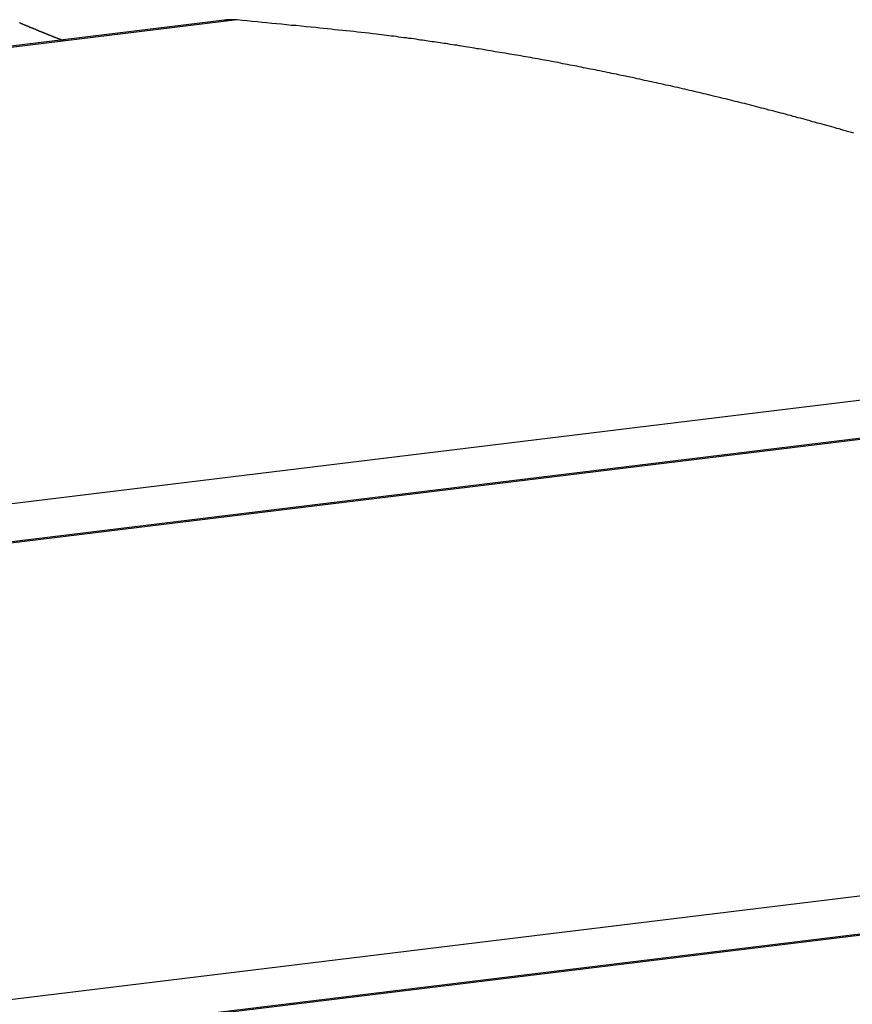
# Model space of a CAD drawing. Extents: x -73 to 73, y -70 to 70.
# Drawn here: x -36 to -35, y 41 to 42 of the extents above; entities that cross this region are included whole.
import ezdxf

# ---------------------------------------------------------------- set-up
doc = ezdxf.new("R2010")
doc.units = 0
doc.layers.get('0').update_dxf_attribs({"linetype": 'CONTINUOUS'})

msp = doc.modelspace()

# ---------------------------------------------------------------- linework, layer by layer
at = {"color": 0}
for points in [[(-35.4197, 42.3322), (-46.4265, 40.9893)], [(-35.4197, 42.3322), (-46.4265, 40.9893)], [(-35.4197, 42.3322), (-46.4265, 40.9893)], [(-35.4197, 42.3322), (-46.4265, 40.9893)], [(-35.4197, 42.3322), (-46.4265, 40.9893)], [(-35.4197, 42.3322), (-46.4265, 40.9893)], [(-35.4197, 42.3322), (-46.4265, 40.9893)], [(-35.4197, 42.3322), (-46.4265, 40.9893)], [(-35.4197, 42.3322), (-46.4265, 40.9893)], [(-35.4197, 42.3322), (-46.4265, 40.9893)], [(-35.4197, 42.3322), (-46.4265, 40.9893)], [(-35.4197, 42.3322), (-46.4265, 40.9893)], [(-35.4197, 42.3322), (-46.4265, 40.9893)], [(-35.4197, 42.3322), (-46.4265, 40.9893)], [(-35.4197, 42.3322), (-46.4265, 40.9893)], [(-35.4197, 42.3322), (-46.4265, 40.9893)], [(-35.4197, 42.3322), (-46.4265, 40.9893)], [(-35.4197, 42.3322), (-46.4265, 40.9893)], [(-35.4197, 42.3322), (-46.4265, 40.9893)], [(-35.4197, 42.3322), (-46.4265, 40.9893)], [(-35.4197, 42.3322), (-46.4265, 40.9893)], [(-35.406, 42.3325), (-46.4253, 40.9881)], [(-35.406, 42.3325), (-46.4253, 40.9881)], [(-35.406, 42.3325), (-46.4253, 40.9881)], [(-35.406, 42.3325), (-46.4253, 40.9881)], [(-35.406, 42.3325), (-46.4253, 40.9881)], [(-35.406, 42.3325), (-46.4253, 40.9881)], [(-35.406, 42.3325), (-46.4253, 40.9881)], [(-35.406, 42.3325), (-46.4253, 40.9881)], [(-35.406, 42.3325), (-46.4253, 40.9881)], [(-35.406, 42.3325), (-46.4253, 40.9881)], [(-35.406, 42.3325), (-46.4253, 40.9881)], [(-35.406, 42.3325), (-46.4253, 40.9881)], [(-35.406, 42.3325), (-46.4253, 40.9881)], [(-35.406, 42.3325), (-46.4253, 40.9881)], [(-35.406, 42.3325), (-46.4253, 40.9881)], [(-35.406, 42.3325), (-46.4253, 40.9881)], [(-35.406, 42.3325), (-46.4253, 40.9881)], [(-35.406, 42.3325), (-46.4253, 40.9881)], [(-35.406, 42.3325), (-46.4253, 40.9881)], [(-35.406, 42.3325), (-46.4253, 40.9881)], [(-35.406, 42.3325), (-46.4253, 40.9881)], [(-35.406, 42.3325), (-35.4064, 42.3325), (-35.4064, 42.3325), (-35.4064, 42.3325), (-35.4064, 42.3325), (-35.4064, 42.3325), (-35.4064, 42.3325), (-35.4064, 42.3325), (-35.4064, 42.3325), (-35.4064, 42.3325), (-35.4066, 42.3325), (-35.4066, 42.3325), (-35.4066, 42.3325), (-35.4066, 42.3325), (-35.4066, 42.3325), (-35.4066, 42.3325), (-35.4066, 42.3325), (-35.4066, 42.3325), (-35.4069, 42.3325), (-35.4069, 42.3325), (-35.4069, 42.3325), (-35.4069, 42.3325), (-35.4069, 42.3325), (-35.4069, 42.3325), (-35.4069, 42.3325), (-35.4069, 42.3325), (-35.4069, 42.3325), (-35.4071, 42.3325), (-35.4071, 42.3325), (-35.4071, 42.3325), (-35.4071, 42.3325), (-35.4071, 42.3325), (-35.4071, 42.3325), (-35.4071, 42.3325), (-35.4071, 42.3325), (-35.4074, 42.3326), (-35.4074, 42.3326), (-35.4074, 42.3326), (-35.4074, 42.3326), (-35.4074, 42.3326), (-35.4074, 42.3326), (-35.4074, 42.3326), (-35.4074, 42.3326), (-35.4074, 42.3326), (-35.4075, 42.3326), (-35.4075, 42.3326), (-35.4075, 42.3326), (-35.4075, 42.3326), (-35.4075, 42.3326), (-35.4075, 42.3326), (-35.4075, 42.3326), (-35.4075, 42.3326), (-35.4078, 42.3326), (-35.4078, 42.3326), (-35.4078, 42.3326), (-35.4078, 42.3326), (-35.4078, 42.3326), (-35.4078, 42.3326), (-35.4078, 42.3326), (-35.4078, 42.3326), (-35.4078, 42.3326), (-35.408, 42.3326), (-35.408, 42.3326), (-35.408, 42.3326), (-35.408, 42.3326), (-35.408, 42.3326), (-35.408, 42.3326), (-35.408, 42.3326), (-35.408, 42.3326), (-35.4083, 42.3326), (-35.4083, 42.3326), (-35.4083, 42.3326), (-35.4083, 42.3326), (-35.4083, 42.3326), (-35.4083, 42.3326), (-35.4083, 42.3326), (-35.4083, 42.3326), (-35.4083, 42.3326), (-35.4085, 42.3326), (-35.4085, 42.3326), (-35.4085, 42.3326), (-35.4085, 42.3326), (-35.4085, 42.3326), (-35.4085, 42.3326), (-35.4085, 42.3326), (-35.4085, 42.3326), (-35.4088, 42.3326), (-35.4088, 42.3326), (-35.4088, 42.3326), (-35.4088, 42.3326), (-35.4088, 42.3326), (-35.4088, 42.3326), (-35.4088, 42.3326), (-35.4088, 42.3326), (-35.4088, 42.3326), (-35.4089, 42.3326), (-35.4089, 42.3326), (-35.4089, 42.3326), (-35.4089, 42.3326), (-35.4089, 42.3326), (-35.4089, 42.3326), (-35.4089, 42.3326), (-35.4089, 42.3326), (-35.4092, 42.3327), (-35.4092, 42.3327), (-35.4092, 42.3327), (-35.4092, 42.3327), (-35.4092, 42.3327), (-35.4092, 42.3327), (-35.4092, 42.3327), (-35.4092, 42.3327), (-35.4092, 42.3327), (-35.4094, 42.3327), (-35.4094, 42.3327), (-35.4094, 42.3327), (-35.4094, 42.3327), (-35.4094, 42.3327), (-35.4094, 42.3327), (-35.4094, 42.3327), (-35.4094, 42.3327), (-35.4097, 42.3327), (-35.4097, 42.3327), (-35.4097, 42.3327), (-35.4097, 42.3327), (-35.4097, 42.3327), (-35.4097, 42.3327), (-35.4097, 42.3327), (-35.4097, 42.3327), (-35.4097, 42.3327), (-35.4099, 42.3327), (-35.4099, 42.3327), (-35.4099, 42.3327), (-35.4099, 42.3327), (-35.4099, 42.3327), (-35.4099, 42.3327), (-35.4099, 42.3327), (-35.4099, 42.3327), (-35.4102, 42.3327), (-35.4102, 42.3327), (-35.4102, 42.3327), (-35.4102, 42.3327), (-35.4102, 42.3327), (-35.4102, 42.3327), (-35.4102, 42.3327), (-35.4102, 42.3327), (-35.4102, 42.3327), (-35.4103, 42.3327), (-35.4103, 42.3327), (-35.4103, 42.3327), (-35.4103, 42.3327), (-35.4103, 42.3327), (-35.4103, 42.3327), (-35.4103, 42.3327), (-35.4103, 42.3327), (-35.4106, 42.3327), (-35.4106, 42.3327), (-35.4106, 42.3327), (-35.4106, 42.3327), (-35.4106, 42.3327), (-35.4106, 42.3327), (-35.4106, 42.3327), (-35.4106, 42.3327), (-35.4106, 42.3327), (-35.4108, 42.3327), (-35.4108, 42.3327), (-35.4108, 42.3327), (-35.4108, 42.3327), (-35.4108, 42.3327), (-35.4108, 42.3327), (-35.4108, 42.3327), (-35.4108, 42.3327), (-35.4111, 42.3327), (-35.4111, 42.3327), (-35.4111, 42.3327), (-35.4111, 42.3327), (-35.4111, 42.3327), (-35.4111, 42.3327), (-35.4111, 42.3327), (-35.4111, 42.3327), (-35.4111, 42.3327), (-35.4112, 42.3327), (-35.4112, 42.3327), (-35.4112, 42.3327), (-35.4112, 42.3327), (-35.4112, 42.3327), (-35.4112, 42.3327), (-35.4112, 42.3327), (-35.4112, 42.3327), (-35.4115, 42.3327), (-35.4115, 42.3327), (-35.4115, 42.3327), (-35.4115, 42.3327), (-35.4115, 42.3327), (-35.4115, 42.3327), (-35.4115, 42.3327), (-35.4115, 42.3327), (-35.4115, 42.3327), (-35.4117, 42.3327), (-35.4117, 42.3327), (-35.4117, 42.3327), (-35.4117, 42.3327), (-35.4117, 42.3327), (-35.4117, 42.3327), (-35.4117, 42.3327), (-35.4117, 42.3327), (-35.412, 42.3327), (-35.412, 42.3327), (-35.412, 42.3327), (-35.412, 42.3327), (-35.412, 42.3327), (-35.412, 42.3327), (-35.412, 42.3327), (-35.412, 42.3327), (-35.412, 42.3327), (-35.4122, 42.3327), (-35.4122, 42.3327), (-35.4122, 42.3327), (-35.4122, 42.3327), (-35.4122, 42.3327), (-35.4122, 42.3327), (-35.4122, 42.3327), (-35.4122, 42.3327), (-35.4125, 42.3327), (-35.4125, 42.3327), (-35.4125, 42.3327), (-35.4125, 42.3327), (-35.4125, 42.3327), (-35.4125, 42.3327), (-35.4125, 42.3327), (-35.4125, 42.3327), (-35.4125, 42.3327), (-35.4126, 42.3327), (-35.4126, 42.3327), (-35.4126, 42.3327), (-35.4126, 42.3327), (-35.4126, 42.3327), (-35.4126, 42.3327), (-35.4126, 42.3327), (-35.4126, 42.3327), (-35.4129, 42.3327), (-35.4129, 42.3327), (-35.4129, 42.3327), (-35.4129, 42.3327), (-35.4129, 42.3327), (-35.4129, 42.3327), (-35.4129, 42.3327), (-35.4129, 42.3327), (-35.4129, 42.3327), (-35.4131, 42.3327), (-35.4131, 42.3327), (-35.4131, 42.3327), (-35.4131, 42.3327), (-35.4131, 42.3327), (-35.4131, 42.3327), (-35.4131, 42.3327), (-35.4131, 42.3327), (-35.4134, 42.3327), (-35.4134, 42.3327), (-35.4134, 42.3327), (-35.4134, 42.3327), (-35.4134, 42.3327), (-35.4134, 42.3327), (-35.4134, 42.3327), (-35.4134, 42.3327), (-35.4134, 42.3327), (-35.4135, 42.3327), (-35.4135, 42.3327), (-35.4135, 42.3327), (-35.4135, 42.3327), (-35.4135, 42.3327), (-35.4135, 42.3327), (-35.4135, 42.3327), (-35.4135, 42.3327), (-35.4138, 42.3327), (-35.4138, 42.3327), (-35.4138, 42.3326), (-35.4138, 42.3326), (-35.4138, 42.3326), (-35.4138, 42.3326), (-35.4138, 42.3326), (-35.4138, 42.3326), (-35.4138, 42.3326), (-35.414, 42.3326), (-35.414, 42.3326), (-35.414, 42.3326), (-35.414, 42.3326), (-35.414, 42.3326), (-35.414, 42.3326), (-35.414, 42.3326), (-35.414, 42.3326), (-35.4143, 42.3326), (-35.4143, 42.3326), (-35.4143, 42.3326), (-35.4143, 42.3326), (-35.4143, 42.3326), (-35.4143, 42.3326), (-35.4143, 42.3326), (-35.4143, 42.3326), (-35.4143, 42.3326), (-35.4145, 42.3326), (-35.4145, 42.3326), (-35.4145, 42.3326), (-35.4145, 42.3326), (-35.4145, 42.3326), (-35.4145, 42.3326), (-35.4145, 42.3326), (-35.4145, 42.3326), (-35.4148, 42.3326), (-35.4148, 42.3326), (-35.4148, 42.3326), (-35.4148, 42.3326), (-35.4148, 42.3326), (-35.4148, 42.3326), (-35.4148, 42.3326), (-35.4148, 42.3326), (-35.4148, 42.3326), (-35.4149, 42.3326), (-35.4149, 42.3326), (-35.4149, 42.3326), (-35.4149, 42.3326), (-35.4149, 42.3326), (-35.4149, 42.3326), (-35.4149, 42.3326), (-35.4149, 42.3326), (-35.4152, 42.3326), (-35.4152, 42.3326), (-35.4152, 42.3326), (-35.4152, 42.3326), (-35.4152, 42.3326), (-35.4152, 42.3326), (-35.4152, 42.3326), (-35.4152, 42.3326), (-35.4152, 42.3326), (-35.4154, 42.3326), (-35.4154, 42.3326), (-35.4154, 42.3326), (-35.4154, 42.3326), (-35.4154, 42.3326), (-35.4154, 42.3326), (-35.4154, 42.3326), (-35.4154, 42.3326), (-35.4157, 42.3326), (-35.4157, 42.3326), (-35.4157, 42.3325), (-35.4157, 42.3325), (-35.4157, 42.3325), (-35.4157, 42.3325), (-35.4157, 42.3325), (-35.4157, 42.3325), (-35.4157, 42.3325), (-35.4158, 42.3325), (-35.4158, 42.3325), (-35.4158, 42.3325), (-35.4158, 42.3325), (-35.4158, 42.3325), (-35.4158, 42.3325), (-35.4158, 42.3325), (-35.4158, 42.3325), (-35.4161, 42.3325), (-35.4161, 42.3325), (-35.4161, 42.3325), (-35.4161, 42.3325), (-35.4161, 42.3325), (-35.4161, 42.3325), (-35.4161, 42.3325), (-35.4161, 42.3325), (-35.4161, 42.3325), (-35.4163, 42.3325), (-35.4163, 42.3325), (-35.4163, 42.3325), (-35.4163, 42.3325), (-35.4163, 42.3325), (-35.4163, 42.3325), (-35.4163, 42.3325), (-35.4163, 42.3325), (-35.4166, 42.3325), (-35.4166, 42.3325), (-35.4166, 42.3325), (-35.4166, 42.3325), (-35.4166, 42.3325), (-35.4166, 42.3325), (-35.4166, 42.3325), (-35.4166, 42.3325), (-35.4166, 42.3325), (-35.4167, 42.3325), (-35.4167, 42.3325), (-35.4167, 42.3325), (-35.4167, 42.3325), (-35.4167, 42.3325), (-35.4167, 42.3325), (-35.4167, 42.3325), (-35.4167, 42.3325), (-35.417, 42.3325), (-35.417, 42.3325), (-35.417, 42.3324), (-35.417, 42.3324), (-35.417, 42.3324), (-35.417, 42.3324), (-35.417, 42.3324), (-35.417, 42.3324), (-35.417, 42.3324), (-35.4171, 42.3324), (-35.4171, 42.3324), (-35.4171, 42.3324), (-35.4171, 42.3324), (-35.4171, 42.3324), (-35.4171, 42.3324), (-35.4171, 42.3324), (-35.4171, 42.3324), (-35.4174, 42.3324), (-35.4174, 42.3324), (-35.4174, 42.3324), (-35.4174, 42.3324), (-35.4174, 42.3324), (-35.4174, 42.3324), (-35.4174, 42.3324), (-35.4174, 42.3324), (-35.4174, 42.3324), (-35.4176, 42.3324), (-35.4176, 42.3324), (-35.4176, 42.3324), (-35.4176, 42.3324), (-35.4176, 42.3324), (-35.4176, 42.3324), (-35.4176, 42.3324), (-35.4176, 42.3324), (-35.4179, 42.3324), (-35.4179, 42.3324), (-35.4179, 42.3323), (-35.4179, 42.3323), (-35.4179, 42.3323), (-35.4179, 42.3323), (-35.4179, 42.3323), (-35.4179, 42.3323), (-35.4179, 42.3323), (-35.4182, 42.3323), (-35.4182, 42.3323), (-35.4182, 42.3323), (-35.4182, 42.3323), (-35.4184, 42.3323), (-35.4184, 42.3323), (-35.4184, 42.3323), (-35.4184, 42.3323), (-35.4187, 42.3323), (-35.4187, 42.3323), (-35.4187, 42.3322), (-35.4187, 42.3322), (-35.4187, 42.3322), (-35.4188, 42.3322), (-35.4188, 42.3322), (-35.4188, 42.3322), (-35.4188, 42.3322), (-35.4191, 42.3322), (-35.4191, 42.3322), (-35.4191, 42.3322), (-35.4191, 42.3322), (-35.4194, 42.3322), (-35.4194, 42.3322), (-35.4194, 42.3322), (-35.4194, 42.3322), (-35.4197, 42.3322)], [(-35.4197, 42.3322), (-35.4197, 42.3322)], [(-34.7445, 42.211), (-34.7469, 42.2116), (-34.7496, 42.2125), (-34.7523, 42.2131), (-34.755, 42.214), (-34.7574, 42.2146), (-34.7601, 42.2155), (-34.7628, 42.2161), (-34.7655, 42.217), (-34.7679, 42.2176), (-34.7706, 42.2185), (-34.7733, 42.2191), (-34.776, 42.22), (-34.776, 42.22), (-34.7784, 42.2206), (-34.7811, 42.2212), (-34.7835, 42.2218), (-34.7862, 42.2227), (-34.7886, 42.2233), (-34.7913, 42.2242), (-34.794, 42.2248), (-34.7967, 42.2257), (-34.7991, 42.2263), (-34.8018, 42.2269), (-34.8045, 42.2275), (-34.8072, 42.2284), (-34.8096, 42.229), (-34.8123, 42.2298), (-34.815, 42.2304), (-34.8177, 42.2313), (-34.8177, 42.2313), (-34.8201, 42.2319), (-34.8228, 42.2325), (-34.8252, 42.2331), (-34.8279, 42.234), (-34.8303, 42.2346), (-34.833, 42.2352), (-34.8357, 42.2358), (-34.8384, 42.2367), (-34.8408, 42.2373), (-34.8435, 42.2379), (-34.8459, 42.2385), (-34.8486, 42.2394), (-34.851, 42.24), (-34.8537, 42.2406), (-34.8564, 42.2412), (-34.8591, 42.2421), (-34.8591, 42.2421), (-34.8615, 42.2427), (-34.8642, 42.2433), (-34.8666, 42.2439), (-34.8693, 42.2445), (-34.8717, 42.2451), (-34.8744, 42.2457), (-34.8769, 42.2463), (-34.8796, 42.2471), (-34.882, 42.2477), (-34.8847, 42.2483), (-34.8871, 42.2489), (-34.8898, 42.2495), (-34.8922, 42.2501), (-34.8949, 42.2507), (-34.8976, 42.2513), (-34.9003, 42.2522), (-34.9003, 42.2522), (-34.9027, 42.2527), (-34.9054, 42.2533), (-34.9078, 42.2539), (-34.9105, 42.2545), (-34.9129, 42.2551), (-34.9156, 42.2557), (-34.918, 42.2563), (-34.9207, 42.2569), (-34.9231, 42.2575), (-34.9258, 42.2581), (-34.9282, 42.2587), (-34.9309, 42.2593), (-34.9333, 42.2599), (-34.936, 42.2605), (-34.9385, 42.2611), (-34.9412, 42.2617), (-34.9412, 42.2617), (-34.9436, 42.262), (-34.9461, 42.2626), (-34.9485, 42.2632), (-34.9512, 42.2638), (-34.9536, 42.2643), (-34.9563, 42.2649), (-34.9587, 42.2655), (-34.9614, 42.2661), (-34.9638, 42.2664), (-34.9665, 42.267), (-34.9689, 42.2676), (-34.9716, 42.2682), (-34.974, 42.2688), (-34.9767, 42.2694), (-34.9791, 42.27), (-34.9818, 42.2706), (-34.9818, 42.2706), (-34.9842, 42.2709), (-34.9866, 42.2715), (-34.989, 42.272), (-34.9917, 42.2726), (-34.9941, 42.2729), (-34.9968, 42.2735), (-34.9992, 42.2741), (-35.0019, 42.2747), (-35.0043, 42.275), (-35.0067, 42.2756), (-35.0091, 42.2762), (-35.0118, 42.2768), (-35.0142, 42.2771), (-35.0169, 42.2777), (-35.0193, 42.2783), (-35.022, 42.2789), (-35.022, 42.2789), (-35.0244, 42.2792), (-35.0268, 42.2798), (-35.0292, 42.2801), (-35.0319, 42.2807), (-35.0343, 42.281), (-35.0367, 42.2816), (-35.0391, 42.2822), (-35.0418, 42.2828), (-35.0442, 42.2831), (-35.0466, 42.2837), (-35.049, 42.284), (-35.0517, 42.2846), (-35.0541, 42.2849), (-35.0566, 42.2855), (-35.059, 42.2861), (-35.0617, 42.2867), (-35.0617, 42.2867), (-35.0641, 42.287), (-35.0665, 42.2876), (-35.0689, 42.2879), (-35.0716, 42.2885), (-35.074, 42.2888), (-35.0764, 42.2894), (-35.0788, 42.2897), (-35.0815, 42.2903), (-35.0839, 42.2906), (-35.0863, 42.2912), (-35.0887, 42.2915), (-35.0914, 42.2921), (-35.0938, 42.2924), (-35.0965, 42.293), (-35.0989, 42.2933), (-35.1016, 42.2939), (-35.1016, 42.2939), (-35.104, 42.2942), (-35.1064, 42.2946), (-35.1088, 42.2949), (-35.1115, 42.2955), (-35.1139, 42.2958), (-35.1166, 42.2964), (-35.119, 42.2967), (-35.1217, 42.2973), (-35.1241, 42.2976), (-35.1268, 42.298), (-35.1292, 42.2983), (-35.1319, 42.2989), (-35.1343, 42.2992), (-35.137, 42.2998), (-35.1394, 42.3001), (-35.1421, 42.3007), (-35.1421, 42.3007), (-35.1442, 42.301), (-35.1466, 42.3013), (-35.149, 42.3016), (-35.1514, 42.3022), (-35.1538, 42.3025), (-35.1562, 42.3028), (-35.1586, 42.3031), (-35.161, 42.3037), (-35.1631, 42.304), (-35.1655, 42.3043), (-35.1679, 42.3046), (-35.1703, 42.3052), (-35.1727, 42.3055), (-35.1751, 42.3058), (-35.1775, 42.3061), (-35.1799, 42.3067), (-35.1799, 42.3067), (-35.182, 42.307), (-35.1841, 42.3073), (-35.1862, 42.3076), (-35.1883, 42.3079), (-35.1904, 42.3082), (-35.1925, 42.3085), (-35.1946, 42.3088), (-35.1968, 42.3091), (-35.1989, 42.3094), (-35.201, 42.3097), (-35.2031, 42.31), (-35.2052, 42.3103), (-35.2073, 42.3106), (-35.2094, 42.3109), (-35.2115, 42.3112), (-35.2139, 42.3118), (-35.2139, 42.3118), (-35.2163, 42.3121), (-35.219, 42.3124), (-35.2217, 42.3127), (-35.2244, 42.3131), (-35.2271, 42.3134), (-35.2298, 42.3137), (-35.2325, 42.314), (-35.2352, 42.3146), (-35.2378, 42.3149), (-35.2405, 42.3152), (-35.2432, 42.3155), (-35.2459, 42.3158), (-35.2486, 42.3161), (-35.2513, 42.3164), (-35.254, 42.3167), (-35.2567, 42.3173), (-35.2567, 42.3173), (-35.2606, 42.3176), (-35.2648, 42.3182), (-35.2687, 42.3185), (-35.2729, 42.3191), (-35.2768, 42.3194), (-35.281, 42.32), (-35.2849, 42.3203), (-35.2891, 42.3209), (-35.293, 42.3212), (-35.2972, 42.3216), (-35.3011, 42.3219), (-35.3053, 42.3225), (-35.3092, 42.3228), (-35.3134, 42.3234), (-35.3174, 42.3237), (-35.3216, 42.3243), (-35.3216, 42.3243), (-35.3267, 42.3246), (-35.3321, 42.3252), (-35.3372, 42.3257), (-35.3426, 42.3263), (-35.3477, 42.3266), (-35.3531, 42.3272), (-35.3583, 42.3278), (-35.3637, 42.3284), (-35.3688, 42.3287), (-35.3742, 42.3293), (-35.3793, 42.3298), (-35.3847, 42.3304), (-35.3898, 42.3307), (-35.3952, 42.3313), (-35.4006, 42.3319), (-35.406, 42.3325)], [(-35.406, 42.3325), (-35.406, 42.3325)], [(-35.5912, 42.3099), (-35.5939, 42.3109), (-35.5939, 42.3109), (-35.5939, 42.3109), (-35.5942, 42.3109), (-35.5942, 42.3109), (-35.5945, 42.311), (-35.5945, 42.311), (-35.5948, 42.311), (-35.5948, 42.311), (-35.5951, 42.3113), (-35.5951, 42.3113), (-35.5954, 42.3113), (-35.5954, 42.3113), (-35.5957, 42.3116), (-35.5957, 42.3116), (-35.596, 42.3116), (-35.5962, 42.3116), (-35.5965, 42.3119), (-35.5965, 42.3119), (-35.5965, 42.3119), (-35.5968, 42.3119), (-35.5968, 42.3119), (-35.5971, 42.312), (-35.5971, 42.312), (-35.5974, 42.312), (-35.5974, 42.312), (-35.5977, 42.3123), (-35.5977, 42.3123), (-35.598, 42.3123), (-35.598, 42.3123), (-35.5983, 42.3126), (-35.5983, 42.3126), (-35.5986, 42.3126), (-35.5989, 42.3126), (-35.5992, 42.3129), (-35.5992, 42.3129), (-35.5992, 42.3129), (-35.5995, 42.3129), (-35.5995, 42.3129), (-35.5998, 42.313), (-35.5998, 42.313), (-35.6001, 42.313), (-35.6001, 42.313), (-35.6004, 42.3133), (-35.6004, 42.3133), (-35.6007, 42.3133), (-35.6007, 42.3133), (-35.601, 42.3136), (-35.601, 42.3136), (-35.6013, 42.3136), (-35.6016, 42.3136), (-35.6019, 42.3139), (-35.6019, 42.3139), (-35.6019, 42.3139), (-35.6022, 42.3139), (-35.6022, 42.3139), (-35.6025, 42.3141), (-35.6025, 42.3141), (-35.6028, 42.3141), (-35.6028, 42.3141), (-35.6031, 42.3144), (-35.6031, 42.3144), (-35.6034, 42.3144), (-35.6034, 42.3144), (-35.6037, 42.3147), (-35.6037, 42.3147), (-35.604, 42.3147), (-35.6042, 42.3147), (-35.6045, 42.315), (-35.6045, 42.315), (-35.6045, 42.315), (-35.6048, 42.315), (-35.6048, 42.315), (-35.6051, 42.3151), (-35.6051, 42.3151), (-35.6054, 42.3151), (-35.6054, 42.3151), (-35.6057, 42.3154), (-35.6057, 42.3154), (-35.606, 42.3154), (-35.606, 42.3154), (-35.6063, 42.3157), (-35.6063, 42.3157), (-35.6066, 42.3157), (-35.6069, 42.3157), (-35.6072, 42.316), (-35.6072, 42.316), (-35.6072, 42.316), (-35.6075, 42.316), (-35.6075, 42.316), (-35.6078, 42.3162), (-35.6078, 42.3162), (-35.6081, 42.3162), (-35.6081, 42.3162), (-35.6084, 42.3165), (-35.6084, 42.3165), (-35.6087, 42.3165), (-35.6087, 42.3165), (-35.609, 42.3168), (-35.609, 42.3168), (-35.6093, 42.3168), (-35.6095, 42.3168), (-35.6098, 42.3171), (-35.6098, 42.3171), (-35.6098, 42.3171), (-35.6101, 42.3171), (-35.6101, 42.3171), (-35.6104, 42.3172), (-35.6104, 42.3172), (-35.6107, 42.3172), (-35.6107, 42.3172), (-35.611, 42.3175), (-35.611, 42.3175), (-35.6113, 42.3175), (-35.6113, 42.3175), (-35.6116, 42.3178), (-35.6116, 42.3178), (-35.6119, 42.3178), (-35.6122, 42.3178), (-35.6125, 42.3181), (-35.6125, 42.3181), (-35.6125, 42.3181), (-35.6128, 42.3181), (-35.6128, 42.3181), (-35.6131, 42.3183), (-35.6131, 42.3183), (-35.6134, 42.3183), (-35.6134, 42.3183), (-35.6137, 42.3186), (-35.6137, 42.3186), (-35.614, 42.3186), (-35.614, 42.3186), (-35.6143, 42.3189), (-35.6143, 42.3189), (-35.6146, 42.3189), (-35.6148, 42.3189), (-35.6151, 42.3192), (-35.6151, 42.3192), (-35.6151, 42.3192), (-35.6154, 42.3192), (-35.6154, 42.3192), (-35.6157, 42.3193), (-35.6157, 42.3193), (-35.616, 42.3193), (-35.616, 42.3193), (-35.6163, 42.3196), (-35.6163, 42.3196), (-35.6166, 42.3196), (-35.6166, 42.3196), (-35.6169, 42.3199), (-35.6169, 42.3199), (-35.6172, 42.3199), (-35.6174, 42.3199), (-35.6177, 42.3202), (-35.6177, 42.3202), (-35.6177, 42.3202), (-35.618, 42.3202), (-35.618, 42.3202), (-35.6183, 42.3204), (-35.6183, 42.3204), (-35.6186, 42.3204), (-35.6186, 42.3204), (-35.6189, 42.3207), (-35.6189, 42.3207), (-35.6192, 42.3207), (-35.6192, 42.3207), (-35.6195, 42.321), (-35.6195, 42.321), (-35.6198, 42.321), (-35.62, 42.321), (-35.6203, 42.3213), (-35.6203, 42.3213), (-35.6203, 42.3213), (-35.6206, 42.3213), (-35.6206, 42.3213), (-35.6209, 42.3215), (-35.6209, 42.3215), (-35.6212, 42.3215), (-35.6212, 42.3215), (-35.6215, 42.3218), (-35.6215, 42.3218), (-35.6218, 42.3218), (-35.6218, 42.3218), (-35.6221, 42.3221), (-35.6221, 42.3221), (-35.6224, 42.3221), (-35.6226, 42.3221), (-35.6229, 42.3224), (-35.6229, 42.3224), (-35.6229, 42.3224), (-35.6232, 42.3224), (-35.6232, 42.3224), (-35.6235, 42.3226), (-35.6235, 42.3226), (-35.6238, 42.3226), (-35.6238, 42.3226), (-35.6241, 42.3229), (-35.6241, 42.3229), (-35.6244, 42.3229), (-35.6244, 42.3229), (-35.6247, 42.3232), (-35.6247, 42.3232), (-35.625, 42.3232), (-35.6252, 42.3232), (-35.6255, 42.3235), (-35.6255, 42.3235), (-35.6255, 42.3235), (-35.6258, 42.3235), (-35.6258, 42.3235), (-35.6261, 42.3236), (-35.6261, 42.3236), (-35.6264, 42.3236), (-35.6264, 42.3236), (-35.6267, 42.3239), (-35.6267, 42.3239), (-35.627, 42.3239), (-35.627, 42.3239), (-35.6273, 42.3242), (-35.6273, 42.3242), (-35.6276, 42.3242), (-35.6278, 42.3242), (-35.6281, 42.3245), (-35.6281, 42.3245), (-35.6281, 42.3245), (-35.6284, 42.3245), (-35.6284, 42.3245), (-35.6287, 42.3247), (-35.6287, 42.3247), (-35.629, 42.3247), (-35.629, 42.3247), (-35.6293, 42.325), (-35.6293, 42.325), (-35.6296, 42.325), (-35.6296, 42.325), (-35.6299, 42.3253), (-35.6299, 42.3253), (-35.6302, 42.3253), (-35.6304, 42.3253), (-35.6307, 42.3256), (-35.6307, 42.3256), (-35.6307, 42.3256), (-35.631, 42.3256), (-35.631, 42.3256), (-35.6313, 42.3258), (-35.6313, 42.3258), (-35.6316, 42.3258), (-35.6316, 42.3258), (-35.6319, 42.3261), (-35.6319, 42.3261), (-35.6322, 42.3261), (-35.6322, 42.3261), (-35.6325, 42.3264), (-35.6325, 42.3264), (-35.6328, 42.3264), (-35.633, 42.3264), (-35.6333, 42.3267), (-35.6333, 42.3267), (-35.6333, 42.3267), (-35.6336, 42.3267), (-35.6336, 42.3267), (-35.6339, 42.3269), (-35.6339, 42.3269), (-35.6342, 42.3269), (-35.6342, 42.3269), (-35.6345, 42.3272), (-35.6345, 42.3272), (-35.6348, 42.3272), (-35.6348, 42.3272), (-35.6351, 42.3275), (-35.6351, 42.3275), (-35.6354, 42.3275), (-35.6355, 42.3275), (-35.6358, 42.3278), (-35.6358, 42.3278), (-35.6358, 42.3278), (-35.6361, 42.3278), (-35.6361, 42.3278), (-35.6364, 42.328), (-35.6364, 42.328), (-35.6367, 42.328), (-35.6367, 42.328), (-35.637, 42.3283), (-35.637, 42.3283), (-35.6373, 42.3283), (-35.6373, 42.3283), (-35.6376, 42.3286), (-35.6376, 42.3286), (-35.6379, 42.3286), (-35.6381, 42.3286), (-35.6384, 42.3289), (-35.6384, 42.3289), (-35.6384, 42.3289), (-35.6387, 42.3289), (-35.6387, 42.3289), (-35.639, 42.3292), (-35.639, 42.3292), (-35.6393, 42.3292), (-35.6393, 42.3292), (-35.6396, 42.3295)], [(-34.1732, 41.9933), (-45.989, 40.5518)], [(-34.1732, 41.9933), (-45.989, 40.5518)], [(-34.1732, 41.9933), (-45.989, 40.5518)], [(-34.1732, 41.9933), (-45.989, 40.5518)], [(-34.1732, 41.9933), (-45.989, 40.5518)], [(-34.1732, 41.9933), (-45.989, 40.5518)], [(-34.1732, 41.9933), (-45.989, 40.5518)], [(-34.1732, 41.9933), (-45.989, 40.5518)], [(-34.1732, 41.9933), (-45.989, 40.5518)], [(-34.1732, 41.9933), (-45.989, 40.5518)], [(-34.1732, 41.9933), (-45.989, 40.5518)], [(-34.1732, 41.9933), (-45.989, 40.5518)], [(-34.1732, 41.9933), (-45.989, 40.5518)], [(-34.1732, 41.9933), (-45.989, 40.5518)], [(-34.1732, 41.9933), (-45.989, 40.5518)], [(-34.1732, 41.9933), (-45.989, 40.5518)], [(-34.1732, 41.9933), (-45.989, 40.5518)], [(-34.1732, 41.9933), (-45.989, 40.5518)], [(-34.1732, 41.9933), (-45.989, 40.5518)], [(-34.1732, 41.9933), (-45.989, 40.5518)], [(-34.1732, 41.9933), (-45.989, 40.5518)], [(-33.9245, 41.9829), (-45.9526, 40.5154)], [(-33.9245, 41.9829), (-45.9526, 40.5154)], [(-33.9245, 41.9829), (-45.9526, 40.5154)], [(-33.9245, 41.9829), (-45.9526, 40.5154)], [(-33.9245, 41.9829), (-45.9526, 40.5154)], [(-33.9245, 41.9829), (-45.9526, 40.5154)], [(-33.9245, 41.9829), (-45.9526, 40.5154)], [(-33.9245, 41.9829), (-45.9526, 40.5154)], [(-33.9245, 41.9829), (-45.9526, 40.5154)], [(-33.9245, 41.9829), (-45.9526, 40.5154)], [(-33.9245, 41.9829), (-45.9526, 40.5154)], [(-33.9245, 41.9829), (-45.9526, 40.5154)], [(-33.9245, 41.9829), (-45.9526, 40.5154)], [(-33.9245, 41.9829), (-45.9526, 40.5154)], [(-33.9245, 41.9829), (-45.9526, 40.5154)], [(-33.9245, 41.9829), (-45.9526, 40.5154)], [(-33.9245, 41.9829), (-45.9526, 40.5154)], [(-33.9245, 41.9829), (-45.9526, 40.5154)], [(-33.9245, 41.9829), (-45.9526, 40.5154)], [(-33.9245, 41.9829), (-45.9526, 40.5154)], [(-33.9245, 41.9829), (-45.9526, 40.5154)], [(-33.9107, 41.9831), (-45.9514, 40.5142)], [(-33.9107, 41.9831), (-45.9514, 40.5142)], [(-33.9107, 41.9831), (-45.9514, 40.5142)], [(-33.9107, 41.9831), (-45.9514, 40.5142)], [(-33.9107, 41.9831), (-45.9514, 40.5142)], [(-33.9107, 41.9831), (-45.9514, 40.5142)], [(-33.9107, 41.9831), (-45.9514, 40.5142)], [(-33.9107, 41.9831), (-45.9514, 40.5142)], [(-33.9107, 41.9831), (-45.9514, 40.5142)], [(-33.9107, 41.9831), (-45.9514, 40.5142)], [(-33.9107, 41.9831), (-45.9514, 40.5142)], [(-33.9107, 41.9831), (-45.9514, 40.5142)], [(-33.9107, 41.9831), (-45.9514, 40.5142)], [(-33.9107, 41.9831), (-45.9514, 40.5142)], [(-33.9107, 41.9831), (-45.9514, 40.5142)], [(-33.9107, 41.9831), (-45.9514, 40.5142)], [(-33.9107, 41.9831), (-45.9514, 40.5142)], [(-33.9107, 41.9831), (-45.9514, 40.5142)], [(-33.9107, 41.9831), (-45.9514, 40.5142)], [(-33.9107, 41.9831), (-45.9514, 40.5142)], [(-33.9107, 41.9831), (-45.9514, 40.5142)], [(-32.9094, 41.6158), (-45.5151, 40.0779)], [(-32.9094, 41.6158), (-45.5151, 40.0779)], [(-32.9094, 41.6158), (-45.5151, 40.0779)], [(-32.9094, 41.6158), (-45.5151, 40.0779)], [(-32.9094, 41.6158), (-45.5151, 40.0779)], [(-32.9094, 41.6158), (-45.5151, 40.0779)], [(-32.9094, 41.6158), (-45.5151, 40.0779)], [(-32.9094, 41.6158), (-45.5151, 40.0779)], [(-32.9094, 41.6158), (-45.5151, 40.0779)], [(-32.9094, 41.6158), (-45.5151, 40.0779)], [(-32.9094, 41.6158), (-45.5151, 40.0779)], [(-32.9094, 41.6158), (-45.5151, 40.0779)], [(-32.9094, 41.6158), (-45.5151, 40.0779)], [(-32.9094, 41.6158), (-45.5151, 40.0779)], [(-32.9094, 41.6158), (-45.5151, 40.0779)], [(-32.9094, 41.6158), (-45.5151, 40.0779)], [(-32.9094, 41.6158), (-45.5151, 40.0779)], [(-32.9094, 41.6158), (-45.5151, 40.0779)], [(-32.9094, 41.6158), (-45.5151, 40.0779)], [(-32.9094, 41.6158), (-45.5151, 40.0779)], [(-32.9094, 41.6158), (-45.5151, 40.0779)], [(-32.9559, 41.5693), (-45.4787, 40.0415)], [(-32.9559, 41.5693), (-45.4787, 40.0415)], [(-32.9559, 41.5693), (-45.4787, 40.0415)], [(-32.9559, 41.5693), (-45.4787, 40.0415)], [(-32.9559, 41.5693), (-45.4787, 40.0415)], [(-32.9559, 41.5693), (-45.4787, 40.0415)], [(-32.9559, 41.5693), (-45.4787, 40.0415)], [(-32.9559, 41.5693), (-45.4787, 40.0415)], [(-32.9559, 41.5693), (-45.4787, 40.0415)], [(-32.9559, 41.5693), (-45.4787, 40.0415)], [(-32.9559, 41.5693), (-45.4787, 40.0415)], [(-32.9559, 41.5693), (-45.4787, 40.0415)], [(-32.9559, 41.5693), (-45.4787, 40.0415)], [(-32.9559, 41.5693), (-45.4787, 40.0415)], [(-32.9559, 41.5693), (-45.4787, 40.0415)], [(-32.9559, 41.5693), (-45.4787, 40.0415)], [(-32.9559, 41.5693), (-45.4787, 40.0415)], [(-32.9559, 41.5693), (-45.4787, 40.0415)], [(-32.9559, 41.5693), (-45.4787, 40.0415)], [(-32.9559, 41.5693), (-45.4787, 40.0415)], [(-32.9559, 41.5693), (-45.4787, 40.0415)], [(-32.9575, 41.5677), (-45.4774, 40.0402)], [(-32.9575, 41.5677), (-45.4774, 40.0402)], [(-32.9575, 41.5677), (-45.4774, 40.0402)], [(-32.9575, 41.5677), (-45.4774, 40.0402)], [(-32.9575, 41.5677), (-45.4774, 40.0402)], [(-32.9575, 41.5677), (-45.4774, 40.0402)], [(-32.9575, 41.5677), (-45.4774, 40.0402)], [(-32.9575, 41.5677), (-45.4774, 40.0402)], [(-32.9575, 41.5677), (-45.4774, 40.0402)], [(-32.9575, 41.5677), (-45.4774, 40.0402)], [(-32.9575, 41.5677), (-45.4774, 40.0402)], [(-32.9575, 41.5677), (-45.4774, 40.0402)], [(-32.9575, 41.5677), (-45.4774, 40.0402)], [(-32.9575, 41.5677), (-45.4774, 40.0402)], [(-32.9575, 41.5677), (-45.4774, 40.0402)], [(-32.9575, 41.5677), (-45.4774, 40.0402)], [(-32.9575, 41.5677), (-45.4774, 40.0402)], [(-32.9575, 41.5677), (-45.4774, 40.0402)], [(-32.9575, 41.5677), (-45.4774, 40.0402)], [(-32.9575, 41.5677), (-45.4774, 40.0402)], [(-32.9575, 41.5677), (-45.4774, 40.0402)]]:
    msp.add_lwpolyline(points, dxfattribs=at)

doc.saveas('drawing.dxf')
